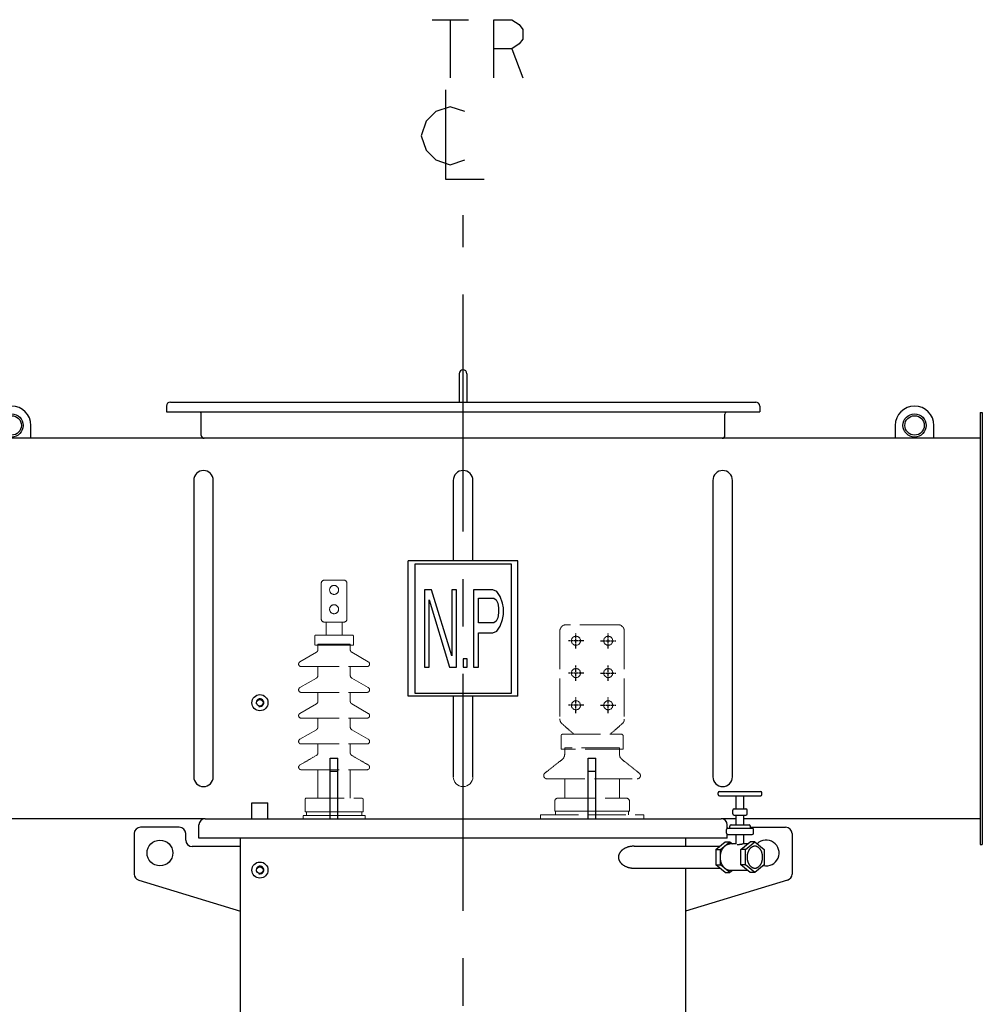
# Model space of a CAD drawing. Units: millimetres. Extents: x -1593 to 8208, y -1908 to 5022.
# Drawn here: x 3742 to 5235, y 247 to 1774 of the extents above; entities that cross this region are included whole.
import ezdxf

# ---------------------------------------------------------------- set-up
doc = ezdxf.new("R2010")
doc.units = ezdxf.units.MM
doc.header["$LTSCALE"] = 32.67
doc.linetypes.add('AM_ISO02W050', pattern=[7.5, 6, -1.5])
doc.linetypes.add('CENTER', pattern=[0.6, 0.375, -0.075, 0.075, -0.075])
doc.layers.get('0').update_dxf_attribs({"linetype": 'CONTINUOUS'})
for name, color, linetype in [('18_DXF_CONTINUOUS_LINE', 7, 'CONTINUOUS'), ('1_DXF_CONTINUOUS_LINE', 7, 'CONTINUOUS'), ('50_ALL_DETAILS', 7, 'CONTINUOUS'), ('COVER_DXF_CONTINUOUS_LINE', 7, 'CONTINUOUS'), ('DUCT_DXF_CONTINUOUS_LINE', 7, 'CONTINUOUS'), ('DUCT_FLANGE_DXF_CONTINUOUS_LINE', 7, 'CONTINUOUS'), ('FILLING_VALVDXF_CONTINUOUS_LINE', 7, 'CONTINUOUS'), ('HAND_HOLE_13DXF_CONTINUOUS_LINE', 7, 'CONTINUOUS'), ('HAND_HOLE_CODXF_CONTINUOUS_LINE', 7, 'CONTINUOUS'), ('LUG_11014-00DXF_CONTINUOUS_LINE', 7, 'CONTINUOUS'), ('LUG_14-0001_DXF_CONTINUOUS_LINE', 7, 'CONTINUOUS'), ('LUG_DXF_CONTINUOUS_LINE', 7, 'CONTINUOUS'), ('NP_FOR_TANK_DXF_CONTINUOUS_LINE', 7, 'CONTINUOUS'), ('OIL_FILTER_VDXF_CONTINUOUS_LINE', 7, 'CONTINUOUS'), ('TANK_WALL_DXF_AXIS', 7, 'CONTINUOUS'), ('TANK_WALL_DXF_CONTINUOUS_LINE', 7, 'CONTINUOUS'), ('中心線', 1, 'CENTER')]:
    doc.layers.add(name, color=color, linetype=linetype)

# ---------------------------------------------------------------- blocks, each defined once
blk = doc.blocks.new('A$C08D4515E')
at = {"color": 3, "linetype": 'AM_ISO02W050', "lineweight": 0, "ltscale": 0.3}
for p, q in [((620, 2277), (590, 2277)), ((585, 2217), (585, 2272)), ((625, 2217), (625, 2272)), ((590, 2212), (620, 2212)), ((592.5, 2192), (592.5, 2212)), ((617.5, 2192), (617.5, 2212)), ((1045, 2208), (965, 2208)), ((575, 2176), (575, 2190)), ((577, 2192), (633, 2192)), ((577, 2192), (577, 2192)), ((633, 2192), (633, 2192)), ((635, 2176), (635, 2190)), ((955, 2198), (955, 2061.8)), ((1055, 2198), (1055, 2061.8)), ((635, 2176), (575, 2176)), ((580, 2178), (580, 2169.5)), ((630, 2178), (580, 2178)), ((630, 2178), (580, 2178)), ((630, 2178), (630, 2169.5)), ((577.5, 2165.2), (552, 2150.5)), ((632.5, 2165.2), (658, 2150.5)), ((554, 2143), (656, 2143)), ((554, 2143), (554, 2143)), ((580, 2129.5), (580, 2143)), ((630, 2129.5), (630, 2143)), ((656, 2143), (656, 2143)), ((552, 2110.5), (577.5, 2125.2)), ((658, 2110.5), (632.5, 2125.2)), ((554, 2103), (656, 2103)), ((554, 2103), (554, 2103)), ((580, 2089.5), (580, 2103)), ((630, 2089.5), (630, 2103)), ((552, 2070.5), (577.5, 2085.2)), ((658, 2070.5), (632.5, 2085.2)), ((554, 2063), (656, 2063)), ((554, 2063), (554, 2063)), ((580, 2049.5), (580, 2063)), ((630, 2049.5), (630, 2063)), ((656, 2063), (656, 2063)), ((552, 2030.5), (577.5, 2045.2)), ((658, 2030.5), (632.5, 2045.2)), ((959, 2038), (1051, 2038)), ((554, 2023), (656, 2023)), ((554, 2023), (554, 2023)), ((580, 2009.5), (580, 2023)), ((630, 2009.5), (630, 2023)), ((656, 2023), (656, 2023)), ((1047.5, 2017), (962.5, 2017)), ((1047.5, 2017), (962.5, 2017)), ((1053, 2015), (957, 2015)), ((554, 1983), (656, 1983)), ((630, 1939), (630, 1983)), ((935, 1969), (1075, 1969)), ((562, 1939), (648, 1939)), ((952, 1939), (1058, 1939)), ((557, 1912), (653, 1912)), ((650, 1918), (560, 1918)), ((562, 1918), (648, 1918)), ((648, 1912), (562, 1912)), ((925, 1913), (1085, 1913)), ((1063, 1919), (947, 1919)), ((948.5, 1919), (1061.5, 1919)), ((653, 1907), (557, 1907)), ((1085, 1907), (925, 1907))]:
    blk.add_line(p, q, dxfattribs=at)
at = {"color": 3, "linetype": 'AM_ISO02W050', "lineweight": 0, "ltscale": 0.01}
for p, q in [((977, 2038), (957.6, 2055.1)), ((1033, 2038), (1052.4, 2055.1)), ((957, 2015), (957, 2036)), ((959, 2038), (959, 2038)), ((1053, 2015), (1053, 2036)), ((962.5, 2006.9), (962.5, 2017)), ((1047.5, 2006.9), (1047.5, 2017)), ((552, 1990.5), (577.5, 2005.2)), ((658, 1990.5), (632.5, 2005.2)), ((931.9, 1977.9), (958.7, 1999)), ((1078.1, 1977.9), (1051.3, 1999)), ((554, 1983), (554, 1983)), ((580, 1939), (580, 1983)), ((656, 1983), (656, 1983)), ((935, 1969), (935, 1969)), ((962.5, 1939), (962.5, 1969)), ((1047.5, 1939), (1047.5, 1969)), ((560, 1918), (560, 1937)), ((650, 1918), (650, 1937)), ((947, 1919), (947, 1934)), ((1063, 1919), (1063, 1934)), ((557, 1907), (557, 1912)), ((562, 1912), (562, 1918)), ((648, 1918), (648, 1912)), ((653, 1912), (653, 1907)), ((925, 1907), (925, 1913)), ((948.5, 1913), (948.5, 1919)), ((1061.5, 1919), (1061.5, 1913)), ((1085, 1913), (1085, 1907))]:
    blk.add_line(p, q, dxfattribs=at)
at = {"color": 3, "linetype": 'AM_ISO02W050', "lineweight": 0, "ltscale": 0.3}
for centre in [(605, 2262), (605, 2232)]:
    blk.add_circle(centre, 7, dxfattribs=at)
at = {"color": 3, "linetype": 'AM_ISO02W050', "lineweight": 0, "ltscale": 0.01}
for centre in [(980, 2183), (1030, 2183), (980, 2133), (1030, 2133), (980, 2083), (1030, 2083)]:
    blk.add_circle(centre, 7, dxfattribs=at)
at = {"color": 3, "linetype": 'AM_ISO02W050', "lineweight": 0, "ltscale": 0.3}
for centre, radius, start, end in [((590, 2272), 5, 90, 180), ((620, 2272), 5, 0, 90), ((590, 2217), 5, 180, 270), ((620, 2217), 5, 270, 0), ((577, 2190), 2, 90, 180), ((633, 2190), 2, 0, 90), ((575, 2169.5), 5, 300, 0), ((635, 2169.5), 5, 180, 240), ((554, 2147), 4, 120, 270), ((656, 2147), 4, 270, 60), ((575, 2129.5), 5, 300, 0), ((635, 2129.5), 5, 180, 240), ((554, 2107), 4, 120, 270), ((656, 2107), 4, 270, 60), ((575, 2089.5), 5, 300, 0), ((635, 2089.5), 5, 180, 240), ((554, 2067), 4, 120, 270), ((656, 2067), 4, 270, 60), ((575, 2049.5), 5, 300, 0), ((635, 2049.5), 5, 180, 240), ((554, 2027), 4, 120, 270), ((656, 2027), 4, 270, 60)]:
    blk.add_arc(centre, radius, start, end, dxfattribs=at)
at = {"color": 3, "linetype": 'AM_ISO02W050', "lineweight": 0, "ltscale": 0.01}
for centre, radius, start, end in [((965, 2198), 10, 90, 180), ((1045, 2198), 10, 0, 90), ((965, 2061.8), 10, 180, 221.9872), ((1045, 2061.8), 10, 318.0128, 0), ((959, 2036), 2, 90, 180), ((1051, 2036), 2, 0, 90), ((575, 2009.5), 5, 300, 0), ((635, 2009.5), 5, 180, 240), ((952.5, 2006.9), 10, 308.2, 0), ((1057.5, 2006.9), 10, 180, 231.8), ((554, 1987), 4, 120, 270), ((656, 1987), 4, 270, 60), ((935, 1974), 5, 128.2, 270), ((1075, 1974), 5, 270, 51.8), ((562, 1937), 2, 90, 180), ((648, 1937), 2, 0, 90), ((952, 1934), 5, 90, 180), ((1058, 1934), 5, 0, 90)]:
    blk.add_arc(centre, radius, start, end, dxfattribs=at)
at = {"layer": '18_DXF_CONTINUOUS_LINE', "color": 7, "linetype": 'Continuous'}
for p, q in [((720, 2097), (720, 2307)), ((890, 2307), (720, 2307)), ((890, 2097), (890, 2307)), ((890, 2097), (720, 2097))]:
    blk.add_line(p, q, dxfattribs=at)
at = {"layer": '1_DXF_CONTINUOUS_LINE', "color": 7, "linetype": 'Continuous'}
for p, q in [((477.5, 1907), (477.5, 1932)), ((477.5, 1932), (502.5, 1932)), ((502.5, 1907), (502.5, 1932))]:
    blk.add_line(p, q, dxfattribs=at)
for centre, radius in [((490, 2087), 12.5), ((490, 2087), 5.1), ((490, 1827.5), 12.5), ((490, 1827.5), 5.1)]:
    blk.add_circle(centre, radius, dxfattribs=at)
at = {"layer": '1_DXF_CONTINUOUS_LINE', "color": 2, "linetype": 'Continuous'}
for centre in [(490, 2087), (490, 1827.5)]:
    blk.add_arc(centre, 6, 255, 195, dxfattribs=at)
at = {"layer": '50_ALL_DETAILS', "color": 2, "linetype": 'Continuous'}
for p, q in [((757, 3146.1), (813.3, 3146.1)), ((785.1, 3146.1), (785.1, 3056.1)), ((880.8, 3101.1), (897.6, 3056.1))]:
    blk.add_line(p, q, dxfattribs=at)
for points in [[(852.6, 3056.1), (852.6, 3146.1), (880.8, 3146.1), (892, 3138.6), (897.6, 3131.1), (897.6, 3116.1), (892, 3108.6), (880.8, 3101.1), (852.6, 3101.1)], [(777.6, 3037.4), (777.6, 2898.6), (837.6, 2898.6)], [(807.6, 3003.6), (785.1, 3011.1), (762.6, 3003.6), (747.6, 2988.6), (740.1, 2966.1), (747.6, 2943.6), (762.6, 2928.6), (785.1, 2921.1), (807.6, 2928.6)]]:
    blk.add_lwpolyline(points, dxfattribs=at)
at = {"layer": 'COVER_DXF_CONTINUOUS_LINE', "color": 7, "linetype": 'Continuous'}
for p, q in [((395.5, 1877), (395.5, 1897.5)), ((405, 1907), (1205, 1907)), ((1214.5, 1892.3), (1214.5, 1897.5)), ((1214.5, 1877), (1214.5, 1882.7)), ((1214.5, 1877), (395.5, 1877))]:
    blk.add_line(p, q, dxfattribs=at)
for centre, start, end in [((405, 1897.5), 90, 180), ((1205, 1897.5), 0, 90)]:
    blk.add_arc(centre, 9.5, start, end, dxfattribs=at)
at = {"layer": 'DUCT_DXF_CONTINUOUS_LINE', "color": 7, "linetype": 'Continuous'}
for p, q in [((1606.8, 2497), (3.2, 2497)), ((387.3, 2431.8), (387.3, 1972.2)), ((417.7, 1972.2), (417.7, 2431.8)), ((789.8, 2431.8), (789.8, 2307)), ((820.2, 2307), (820.2, 2431.8)), ((1192.3, 2431.8), (1192.3, 1972.2)), ((1222.7, 1972.2), (1222.7, 2431.8)), ((789.8, 2097), (789.8, 1972.2)), ((820.2, 1972.2), (820.2, 2097)), ((405, 1907), (3.2, 1907)), ((1228.4, 1907), (1205, 1907)), ((1606.8, 1907), (1240.4, 1907))]:
    blk.add_line(p, q, dxfattribs=at)
for centre, start, end in [((402.5, 2431.8), 0, 180), ((805, 2431.8), 0, 180), ((1207.5, 2431.8), 0, 180), ((402.5, 1972.2), 180, 0), ((1207.5, 1972.2), 180, 0)]:
    blk.add_arc(centre, 15.2, start, end, dxfattribs=at)
at = {"layer": 'DUCT_DXF_CONTINUOUS_LINE', "color": 7, "linetype": 'Continuous', "lineweight": 0}
blk.add_arc((805, 1972.2), 15.2, 180, 0, dxfattribs=at)
at = {"layer": 'DUCT_FLANGE_DXF_CONTINUOUS_LINE', "color": 7, "linetype": 'Continuous'}
for p, q in [((1606.8, 2537), (1606.8, 1867)), ((1606.8, 2537), (1610, 2537)), ((1610, 2537), (1610, 1867)), ((1606.8, 1867), (1610, 1867))]:
    blk.add_line(p, q, dxfattribs=at)
at = {"layer": 'FILLING_VALVDXF_CONTINUOUS_LINE', "color": 7, "linetype": 'Continuous'}
for p, q in [((1200.4, 1944.5), (1200.4, 1947.5)), ((1202.4, 1949.5), (1266.4, 1949.5)), ((1202.4, 1942.5), (1266.4, 1942.5)), ((1228.4, 1922.5), (1228.4, 1942.5)), ((1240.4, 1922.5), (1240.4, 1942.5)), ((1268.4, 1944.5), (1268.4, 1947.5)), ((1223.4, 1914.5), (1223.4, 1920.5)), ((1225.4, 1922.5), (1243.4, 1922.5)), ((1225.4, 1912.5), (1243.4, 1912.5)), ((1228.4, 1897.5), (1228.4, 1912.5)), ((1240.4, 1897.5), (1240.4, 1912.5)), ((1245.4, 1914.5), (1245.4, 1920.5)), ((1218.4, 1892.5), (1218.4, 1895.5)), ((1220.4, 1897.5), (1248.4, 1897.5)), ((1250.4, 1892.5), (1250.4, 1895.5)), ((1213.4, 1884.5), (1213.4, 1890.5)), ((1215.4, 1892.5), (1253.4, 1892.5)), ((1215.4, 1882.5), (1253.4, 1882.5)), ((1228.4, 1867.6), (1228.4, 1882.5)), ((1240.4, 1868), (1240.4, 1882.5)), ((1255.4, 1884.5), (1255.4, 1890.5)), ((1196.9, 1859.5), (1211.4, 1871.2)), ((1204, 1859.5), (1218.5, 1871.2)), ((1211.4, 1871.2), (1218.5, 1871.2)), ((1218.5, 1871.2), (1222.5, 1868)), ((1228.4, 1868), (1218.5, 1868)), ((1235.8, 1859.5), (1250.3, 1871.2)), ((1246.3, 1868), (1238.6, 1868)), ((1242.9, 1859.5), (1257.4, 1871.2)), ((1257.4, 1871.2), (1250.3, 1871.2)), ((1257.4, 1871.2), (1271.9, 1859.5)), ((1196.9, 1859.5), (1196.9, 1835.5)), ((1196.9, 1859.5), (1204, 1859.5)), ((1204, 1835.5), (1204, 1859.5)), ((1235.8, 1835.5), (1235.8, 1859.5)), ((1242.9, 1859.5), (1235.8, 1859.5)), ((1242.9, 1835.5), (1242.9, 1859.5)), ((1271.9, 1859.5), (1271.9, 1835.5)), ((1196.9, 1835.5), (1204, 1835.5)), ((1211.4, 1823.7), (1196.9, 1835.5)), ((1218.5, 1823.7), (1204, 1835.5)), ((1242.9, 1835.5), (1235.8, 1835.5)), ((1250.3, 1823.7), (1235.8, 1835.5)), ((1257.4, 1823.7), (1242.9, 1835.5)), ((1271.9, 1835.5), (1257.4, 1823.7)), ((1211.4, 1823.7), (1218.5, 1823.7)), ((1222.5, 1827), (1218.5, 1823.7)), ((1246.3, 1827), (1218.5, 1827)), ((1257.4, 1823.7), (1250.3, 1823.7))]:
    blk.add_line(p, q, dxfattribs=at)
at = {"layer": 'FILLING_VALVDXF_CONTINUOUS_LINE', "color": 9, "linetype": 'Continuous'}
for p, q in [((1225.4, 1922.5), (1225.4, 1922.5)), ((1225.4, 1912.5), (1225.4, 1912.5)), ((1243.4, 1922.5), (1243.4, 1922.5)), ((1243.4, 1912.5), (1243.4, 1912.5)), ((1220.4, 1897.5), (1220.4, 1897.5)), ((1248.4, 1897.5), (1248.4, 1897.5)), ((1215.4, 1892.5), (1215.4, 1892.5)), ((1215.4, 1882.5), (1215.4, 1882.5)), ((1253.4, 1892.5), (1253.4, 1892.5)), ((1253.4, 1882.5), (1253.4, 1882.5))]:
    blk.add_line(p, q, dxfattribs=at)
at = {"layer": 'FILLING_VALVDXF_CONTINUOUS_LINE', "color": 7, "linetype": 'Continuous'}
for centre, start, end in [((1202.4, 1947.5), 90, 180), ((1202.4, 1944.5), 180, 270), ((1266.4, 1947.5), 0, 90), ((1266.4, 1944.5), 270, 0), ((1225.4, 1920.5), 90, 180), ((1225.4, 1914.5), 180, 270), ((1243.4, 1920.5), 0, 90), ((1243.4, 1914.5), 270, 0), ((1220.4, 1895.5), 90, 180), ((1248.4, 1895.5), 0, 90), ((1215.4, 1890.5), 90, 180), ((1215.4, 1884.5), 180, 270), ((1253.4, 1890.5), 0, 90), ((1253.4, 1884.5), 270, 0)]:
    blk.add_arc(centre, 2, start, end, dxfattribs=at)
for points, start_tangent, end_tangent in [([(1204, 1847.5), (1204, 1849.2), (1204.2, 1851), (1204.5, 1852.7), (1204.8, 1854.3), (1205.3, 1855.9), (1205.8, 1857.5), (1206.5, 1859), (1207.2, 1860.4), (1208, 1861.7), (1208.9, 1862.9), (1209.9, 1864), (1210.9, 1865), (1212, 1865.8), (1213.1, 1866.5), (1214.2, 1867.1), (1215.4, 1867.5), (1216.7, 1867.8), (1217.9, 1868), (1218.5, 1868)], (0, 1), (1, 0)), ([(1228.4, 1867.6), (1228.4, 1867.6), (1228.4, 1867.4), (1228.6, 1867.4), (1228.8, 1867.3), (1229, 1867.2), (1229.3, 1867.1), (1229.7, 1867.1), (1230.2, 1867.1)], (-0.012822, -0.999918), (1, 0)), ([(1230.2, 1867.1), (1230.7, 1867.1), (1231.2, 1867.1), (1231.8, 1867.2), (1232.4, 1867.3), (1233, 1867.4), (1233.7, 1867.4), (1234.4, 1867.6), (1235, 1867.7), (1235.7, 1867.7), (1236.4, 1867.8), (1237, 1867.9), (1237.6, 1868), (1238.1, 1868), (1238.6, 1868)], (1, 0), (1, 0.000013)), ([(1257.4, 1864.5), (1256.9, 1864.5), (1256, 1864.4), (1255.1, 1864.2), (1254.2, 1863.9), (1253.3, 1863.5), (1252.5, 1863), (1251.6, 1862.4), (1250.8, 1861.8), (1250.1, 1861), (1249.4, 1860.2), (1248.7, 1859.3), (1248.1, 1858.3), (1247.6, 1857.3), (1247.1, 1856.2), (1246.6, 1855), (1246.2, 1853.9), (1245.9, 1852.6), (1245.7, 1851.4), (1245.5, 1850.1), (1245.4, 1848.8), (1245.4, 1847.5)], (-1, 0), (0, -1)), ([(1269.4, 1847.5), (1269.4, 1848.8), (1269.3, 1850.1), (1269.1, 1851.4), (1268.8, 1852.6), (1268.5, 1853.9), (1268.2, 1855), (1267.7, 1856.2), (1267.2, 1857.3), (1266.7, 1858.3), (1266, 1859.3), (1265.4, 1860.2), (1264.7, 1861), (1263.9, 1861.8), (1263.1, 1862.4), (1262.3, 1863), (1261.4, 1863.5), (1260.6, 1863.9), (1259.7, 1864.2), (1258.8, 1864.4), (1257.8, 1864.5), (1257.4, 1864.5)], (0, 1), (-1, 0)), ([(1218.5, 1827), (1217.9, 1827), (1216.7, 1827.2), (1215.4, 1827.5), (1214.2, 1827.9), (1213.1, 1828.5), (1212, 1829.2), (1210.9, 1830), (1209.9, 1831), (1208.9, 1832.1), (1208, 1833.3), (1207.2, 1834.6), (1206.5, 1836), (1205.8, 1837.5), (1205.3, 1839.1), (1204.8, 1840.7), (1204.5, 1842.3), (1204.2, 1844), (1204, 1845.8), (1204, 1847.5)], (-1, 0), (0, 1)), ([(1245.4, 1847.5), (1245.4, 1846.2), (1245.5, 1844.9), (1245.7, 1843.6), (1245.9, 1842.4), (1246.2, 1841.1), (1246.6, 1840), (1247.1, 1838.8), (1247.6, 1837.7), (1248.1, 1836.7), (1248.7, 1835.7), (1249.4, 1834.8), (1250.1, 1834), (1250.8, 1833.2), (1251.6, 1832.6), (1252.5, 1832), (1253.3, 1831.5), (1254.2, 1831.1), (1255.1, 1830.8), (1256, 1830.6), (1256.9, 1830.5), (1257.4, 1830.5)], (0, -1), (1, 0)), ([(1257.4, 1830.5), (1257.8, 1830.5), (1258.8, 1830.6), (1259.7, 1830.8), (1260.6, 1831.1), (1261.4, 1831.5), (1262.3, 1832), (1263.1, 1832.6), (1263.9, 1833.2), (1264.7, 1834), (1265.4, 1834.8), (1266, 1835.7), (1266.7, 1836.7), (1267.2, 1837.7), (1267.7, 1838.8), (1268.2, 1840), (1268.5, 1841.1), (1268.8, 1842.4), (1269.1, 1843.6), (1269.3, 1844.9), (1269.4, 1846.2), (1269.4, 1847.5)], (1, 0), (0, 1))]:
    blk.add_spline(points, degree=3, dxfattribs=dict(at, start_tangent=start_tangent, end_tangent=end_tangent))
at = {"layer": 'HAND_HOLE_13DXF_CONTINUOUS_LINE', "color": 7, "linetype": 'Continuous'}
for p, q in [((399, 2501.5), (399, 2534.5)), ((1211, 2501.5), (1211, 2534.5))]:
    blk.add_line(p, q, dxfattribs=at)
for centre, radius, start, end in [((392.5, 2534.5), 6.5, 0, 34.6967), ((1217.5, 2534.5), 6.5, 145.3033, 180), ((403.5, 2501.5), 4.5, 180, 270), ((1206.5, 2501.5), 4.5, 270, 0)]:
    blk.add_arc(centre, radius, start, end, dxfattribs=at)
at = {"layer": 'HAND_HOLE_CODXF_CONTINUOUS_LINE', "color": 7, "linetype": 'Continuous'}
for p, q in [((799, 2597.2), (799, 2553.2)), ((811, 2597.2), (811, 2553.2)), ((351.2, 2553.2), (1258.8, 2553.2)), ((345, 2547), (345, 2538.2)), ((345, 2538.2), (1265, 2538.2)), ((1265, 2547), (1265, 2538.2))]:
    blk.add_line(p, q, dxfattribs=at)
for centre, radius, start, end in [((805, 2597.2), 6, 0, 180), ((351.2, 2547), 6.2, 90, 180), ((1258.8, 2547), 6.2, 0, 90)]:
    blk.add_arc(centre, radius, start, end, dxfattribs=at)
at = {"layer": 'LUG_11014-00DXF_CONTINUOUS_LINE', "color": 7, "linetype": 'Continuous'}
for p, q in [((599, 1907), (599, 2001)), ((599, 2001), (611, 2001)), ((611, 1907), (611, 2001)), ((999, 1907), (999, 2001)), ((999, 2001), (1011, 2001)), ((1011, 1907), (1011, 2001)), ((599, 1981), (611, 1981)), ((999, 1981), (1011, 1981))]:
    blk.add_line(p, q, dxfattribs=at)
at = {"layer": 'LUG_14-0001_DXF_CONTINUOUS_LINE', "color": 7, "linetype": 'Continuous'}
for p, q in [((135, 2497), (135, 2517)), ((1475, 2517), (1475, 2497)), ((1535, 2497), (1535, 2517))]:
    blk.add_line(p, q, dxfattribs=at)
at = {"layer": 'LUG_14-0001_DXF_CONTINUOUS_LINE', "color": 9, "linetype": 'Continuous'}
for centre in [(105, 2517), (1505, 2517)]:
    blk.add_circle(centre, 18, dxfattribs=at)
at = {"layer": 'LUG_14-0001_DXF_CONTINUOUS_LINE', "color": 7, "linetype": 'Continuous'}
for centre in [(105, 2517), (1505, 2517)]:
    blk.add_circle(centre, 15.1, dxfattribs=at)
for centre in [(105, 2517), (1505, 2517)]:
    blk.add_arc(centre, 30, 0, 180, dxfattribs=at)
at = {"layer": 'LUG_DXF_CONTINUOUS_LINE', "color": 7, "linetype": 'Continuous'}
for p, q in [((365, 1894), (305, 1894)), ((1250.4, 1894), (1305, 1894)), ((295, 1884), (295, 1821.4)), ((375, 1874), (375, 1884)), ((1315, 1884), (1315, 1821.4)), ((460, 1864), (385, 1864)), ((302.1, 1811.8), (460, 1764)), ((1307.9, 1811.8), (1150, 1764))]:
    blk.add_line(p, q, dxfattribs=at)
blk.add_circle((335, 1854), 20, dxfattribs=at)
for centre, radius, start, end in [((305, 1884), 10, 90, 180), ((365, 1884), 10, 0, 90), ((1305, 1884), 10, 0, 90), ((385, 1874), 10, 180, 270), ((1275, 1854), 20, 257.3491, 134.3519), ((305, 1821.4), 10, 180, 253.1416), ((1305, 1821.4), 10, 286.8584, 0)]:
    blk.add_arc(centre, radius, start, end, dxfattribs=at)
at = {"layer": 'NP_FOR_TANK_DXF_CONTINUOUS_LINE', "color": 7, "linetype": 'Continuous'}
for p, q in [((730, 2302), (730, 2102)), ((880, 2302), (730, 2302)), ((880, 2102), (880, 2302)), ((745, 2262), (745, 2142)), ((756.2, 2262), (745, 2262)), ((787.5, 2159.9), (756.2, 2262)), ((787.5, 2262), (787.5, 2159.9)), ((795, 2262), (787.5, 2262)), ((795, 2142), (795, 2262)), ((821.2, 2262), (821.2, 2142)), ((851.2, 2262), (821.2, 2262)), ((857.5, 2259.4), (851.2, 2262)), ((752.5, 2142), (752.5, 2246.7)), ((752.5, 2246.7), (783.7, 2142)), ((828.7, 2210.9), (828.7, 2249.2)), ((828.7, 2249.2), (852.5, 2249.2)), ((852.5, 2249.2), (856.2, 2246.7)), ((856.2, 2246.7), (858.7, 2241.6)), ((862.5, 2251.8), (857.5, 2259.4)), ((866.2, 2241.6), (862.5, 2251.8)), ((858.7, 2241.6), (860, 2233.9)), ((860, 2233.9), (860, 2226.3)), ((867.5, 2233.9), (866.2, 2241.6)), ((867.5, 2223.7), (867.5, 2233.9)), ((858.7, 2218.6), (856.2, 2213.5)), ((860, 2226.3), (858.7, 2218.6)), ((862.5, 2205.8), (866.2, 2216)), ((866.2, 2216), (867.5, 2223.7)), ((852.5, 2210.9), (828.7, 2210.9)), ((856.2, 2213.5), (852.5, 2210.9)), ((857.5, 2198.2), (862.5, 2205.8)), ((828.7, 2142), (828.7, 2195.6)), ((828.7, 2195.6), (851.2, 2195.6)), ((851.2, 2195.6), (857.5, 2198.2)), ((805, 2154.8), (805, 2142)), ((811.2, 2154.8), (805, 2154.8)), ((811.2, 2142), (811.2, 2154.8)), ((745, 2142), (752.5, 2142)), ((783.7, 2142), (795, 2142)), ((805, 2142), (811.2, 2142)), ((821.2, 2142), (828.7, 2142)), ((730, 2102), (880, 2102))]:
    blk.add_line(p, q, dxfattribs=at)
at = {"layer": 'OIL_FILTER_VDXF_CONTINUOUS_LINE', "color": 7, "linetype": 'Continuous'}
for p, q in [((1070, 1864.5), (1203.1, 1864.5)), ((1070, 1830.5), (1203.1, 1830.5))]:
    blk.add_line(p, q, dxfattribs=at)
for points, start_tangent, end_tangent in [([(1070, 1864.5), (1068.1, 1864.4), (1066.3, 1864.3), (1064.5, 1864), (1062.7, 1863.7), (1061.1, 1863.3), (1059.4, 1862.8), (1057.9, 1862.2), (1056.5, 1861.6), (1055.1, 1860.9), (1053.9, 1860.1), (1052.8, 1859.4), (1051.8, 1858.6), (1050.8, 1857.8), (1050, 1856.9), (1049.2, 1856.1), (1048.6, 1855.2), (1048, 1854.4), (1047.5, 1853.5), (1047.1, 1852.6), (1046.7, 1851.8), (1046.5, 1850.9), (1046.2, 1850.1), (1046.1, 1849.2), (1046, 1848.4), (1046, 1847.5)], (-1, 0), (0, -1)), ([(1046, 1847.5), (1046, 1846.6), (1046.1, 1845.8), (1046.2, 1844.9), (1046.5, 1844.1), (1046.7, 1843.2), (1047.1, 1842.4), (1047.5, 1841.5), (1048, 1840.6), (1048.6, 1839.8), (1049.2, 1838.9), (1050, 1838.1), (1050.8, 1837.2), (1051.8, 1836.4), (1052.8, 1835.6), (1053.9, 1834.9), (1055.1, 1834.1), (1056.5, 1833.4), (1057.9, 1832.8), (1059.4, 1832.2), (1061.1, 1831.7), (1062.7, 1831.3), (1064.5, 1831), (1066.3, 1830.7), (1068.1, 1830.6), (1070, 1830.5)], (0, -1), (1, 0))]:
    blk.add_spline(points, degree=3, dxfattribs=dict(at, start_tangent=start_tangent, end_tangent=end_tangent))
at = {"layer": 'TANK_WALL_DXF_AXIS', "color": 2, "linetype": 'CENTER', "ltscale": 30}
blk.add_line((805, 0), (805, 2843.2), dxfattribs=at)
at = {"layer": 'TANK_WALL_DXF_CONTINUOUS_LINE', "color": 7, "linetype": 'Continuous'}
for p, q in [((460, 492.5), (460, 1877)), ((1150, 1877), (1150, 1864.5)), ((1150, 1830.5), (1150, 492.5))]:
    blk.add_line(p, q, dxfattribs=at)
at = {"layer": '中心線', "ltscale": 0.4}
for p, q in [((980, 2171), (980, 2195)), ((1030, 2171), (1030, 2195)), ((992, 2183), (968, 2183)), ((1018, 2183), (1042, 2183)), ((980, 2121), (980, 2145)), ((1030, 2121), (1030, 2145)), ((992, 2133), (968, 2133)), ((1018, 2133), (1042, 2133)), ((980, 2071), (980, 2095)), ((1030, 2071), (1030, 2095)), ((992, 2083), (968, 2083)), ((1018, 2083), (1042, 2083))]:
    blk.add_line(p, q, dxfattribs=at)

msp = doc.modelspace()

# ---------------------------------------------------------------- block references
at = {"lineweight": 0}
msp.add_blockref('A$C08D4515E', (3624.8, -1372), dxfattribs=at)

doc.saveas('drawing.dxf')
